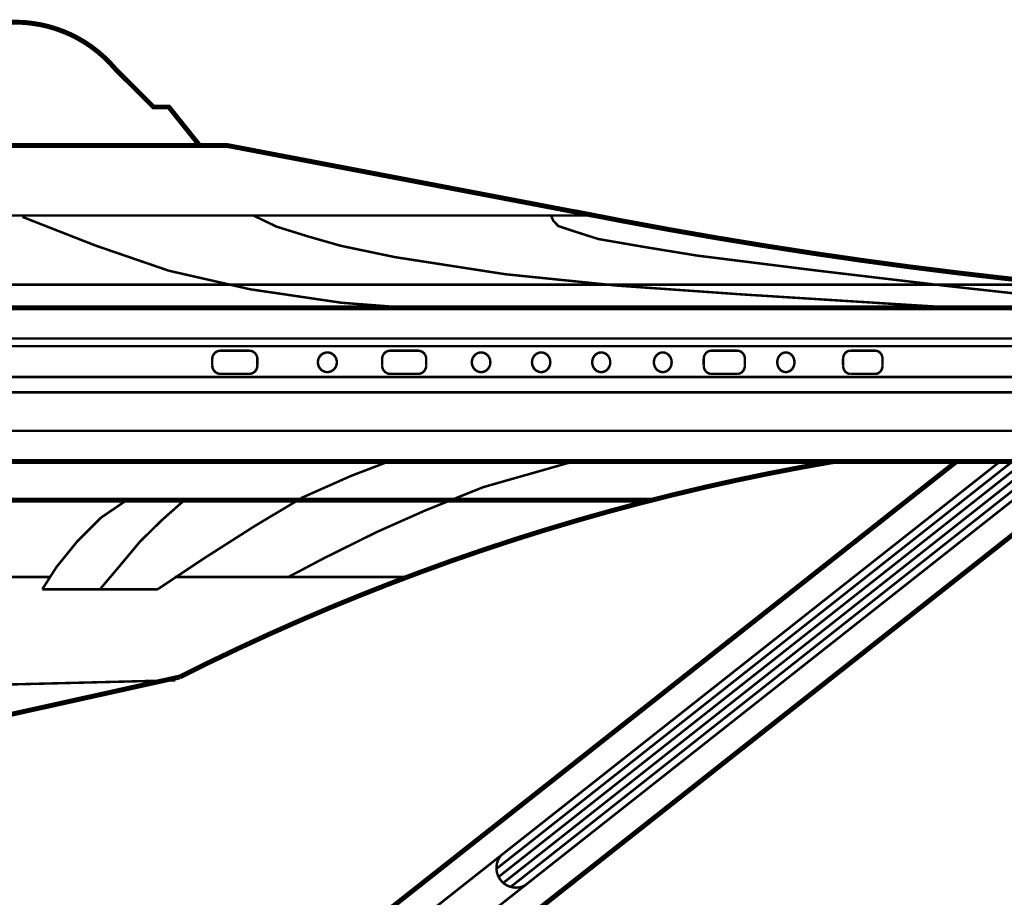
# Model space of a CAD drawing. Extents: x 0.8 to 42.3, y -0.1 to 32.5.
# Drawn here: x 8.3 to 10.9, y 7.8 to 10.1 of the extents above; entities that cross this region are included whole.
import ezdxf

# ---------------------------------------------------------------- set-up
doc = ezdxf.new("R2010")
doc.units = 0
doc.layers.add('FRONT', color=7, linetype='CONTINUOUS')

msp = doc.modelspace()

# ---------------------------------------------------------------- linework, layer by layer
at = {"layer": 'FRONT', "color": 0}
for points, const_width in [([(8.4285, 10.0909), (8.4083, 10.0968), (8.3877, 10.1014), (8.3668, 10.1047), (8.3458, 10.1068), (8.3247, 10.1075), (8.3036, 10.107)], 0.0128), ([(8.4285, 10.0909), (8.4484, 10.0838), (8.4678, 10.0755), (8.4866, 10.066), (8.5049, 10.0554), (8.5224, 10.0436), (8.5392, 10.0308), (8.5551, 10.017), (8.5702, 10.0023), (8.5844, 9.9866)], 0.0128), ([(8.5844, 9.9866), (8.6846, 9.8864), (8.7246, 9.8864), (8.8048, 9.7862)], 0.0128), ([(9.8328, 9.6036), (8.8759, 9.7862), (6.5103, 9.7862)], 0.0128), ([(5.5534, 9.6036), (9.8328, 9.6036)], 0.00642), ([(8.7246, 9.4597), (8.5325, 9.5257), (8.343, 9.6)], 0.00642), ([(10.7541, 9.3643), (10.5384, 9.3778), (10.2175, 9.398), (9.8925, 9.4209), (9.6012, 9.4506), (9.3141, 9.4951), (9.1725, 9.5247), (9.0875, 9.549), (9.0053, 9.5746), (8.945, 9.6036)], 0.00642), ([(10.1015, 9.4991), (9.9613, 9.522), (9.844, 9.5423), (9.7765, 9.5638), (9.7401, 9.576), (9.7267, 9.5895), (9.7199, 9.6056)], 0.00642), ([(11.276, 9.4037), (11.1509, 9.4146), (11.0258, 9.4268), (10.9008, 9.4401), (10.776, 9.4546), (10.6513, 9.4703), (10.5268, 9.4872), (10.4025, 9.5053), (10.2783, 9.5246), (10.1543, 9.545), (10.0305, 9.5666), (9.9069, 9.5894), (9.7836, 9.6134)], 0.0128), ([(11.3343, 9.3631), (11.0629, 9.3858), (10.7555, 9.4196), (10.4143, 9.46), (10.1015, 9.4991)], 0.00642), ([(9.1747, 9.3762), (8.9367, 9.4113), (8.7246, 9.4597)], 0.00642), ([(4.2439, 9.4232), (11.0611, 9.4232)], 0.00642), ([(11.1424, 9.4232), (4.3252, 9.4232)], 0.00642), ([(13.0945, 9.363), (2.2918, 9.363)], 0.0128), ([(9.1747, 9.3762), (9.3459, 9.363)], 0.00642), ([(10.7541, 9.3643), (10.8294, 9.363)], 0.00642), ([(2.2214, 9.2829), (13.1648, 9.2829)], 0.00642), ([(2.2265, 9.2628), (13.1598, 9.2628)], 0.00642), ([(8.8406, 9.2403), (8.839, 9.2369), (8.8381, 9.2332), (8.8378, 9.2294)], 0.00642), ([(8.8406, 9.2403), (8.8427, 9.2434), (8.8454, 9.2461), (8.8484, 9.2483), (8.8518, 9.2499), (8.8553, 9.2509), (8.859, 9.2512)], 0.00642), ([(8.9341, 9.2512), (8.859, 9.2512)], 0.00642), ([(8.9554, 9.2294), (8.9551, 9.2332), (8.9541, 9.2369), (8.9525, 9.2403), (8.9504, 9.2434), (8.9478, 9.2461), (8.9448, 9.2483), (8.9414, 9.2499), (8.9378, 9.2509), (8.9341, 9.2512)], 0.00642), ([(9.1301, 9.2455), (9.1352, 9.2466), (9.1404, 9.2466), (9.1454, 9.2455), (9.1501, 9.2433), (9.1543, 9.2401), (9.1578, 9.2361), (9.1604, 9.2315), (9.162, 9.2264), (9.1625, 9.2211), (9.162, 9.2157), (9.1604, 9.2106), (9.1578, 9.206), (9.1543, 9.202), (9.1501, 9.1988), (9.1454, 9.1967), (9.1404, 9.1955), (9.1352, 9.1955), (9.1301, 9.1967), (9.1254, 9.1988), (9.1212, 9.202), (9.1178, 9.206), (9.1152, 9.2106), (9.1136, 9.2157), (9.113, 9.2211)], 0.00642), ([(9.1301, 9.2455), (9.1254, 9.2433), (9.1212, 9.2401), (9.1178, 9.2361), (9.1152, 9.2315), (9.1136, 9.2264), (9.113, 9.2211)], 0.00642), ([(9.2832, 9.2403), (9.2817, 9.2369), (9.2807, 9.2332), (9.2804, 9.2294), (9.2804, 9.2127)], 0.00642), ([(9.2832, 9.2403), (9.2853, 9.2434), (9.2879, 9.2461), (9.2908, 9.2483), (9.2941, 9.2499), (9.2976, 9.2509), (9.3012, 9.2512)], 0.00642), ([(9.3746, 9.2512), (9.3012, 9.2512)], 0.00642), ([(9.3954, 9.2294), (9.3951, 9.2332), (9.3942, 9.2369), (9.3926, 9.2403), (9.3906, 9.2434), (9.388, 9.2461), (9.385, 9.2483), (9.3817, 9.2499), (9.3782, 9.2509), (9.3746, 9.2512)], 0.00642), ([(9.5626, 9.2211), (9.5621, 9.2264), (9.5605, 9.2315), (9.558, 9.2361), (9.5546, 9.2401), (9.5505, 9.2433), (9.5459, 9.2455), (9.541, 9.2466), (9.5359, 9.2466), (9.531, 9.2455), (9.5264, 9.2433), (9.5223, 9.2401), (9.5189, 9.2361), (9.5164, 9.2315), (9.5148, 9.2264), (9.5143, 9.2211), (9.5148, 9.2157), (9.5164, 9.2106), (9.5189, 9.206), (9.5223, 9.202), (9.5264, 9.1988), (9.531, 9.1967), (9.5359, 9.1955), (9.541, 9.1955), (9.5459, 9.1967), (9.5505, 9.1988), (9.5546, 9.202), (9.558, 9.206), (9.5605, 9.2106), (9.5621, 9.2157), (9.5626, 9.2211)], 0.00642), ([(9.7188, 9.2211), (9.7183, 9.2264), (9.7168, 9.2315), (9.7143, 9.2361), (9.711, 9.2401), (9.7069, 9.2433), (9.7024, 9.2455), (9.6975, 9.2466), (9.6925, 9.2466), (9.6876, 9.2455), (9.6831, 9.2433), (9.679, 9.2401), (9.6757, 9.2361), (9.6732, 9.2315), (9.6716, 9.2264), (9.6711, 9.2211), (9.6716, 9.2157), (9.6732, 9.2106), (9.6757, 9.206), (9.679, 9.202), (9.6831, 9.1988), (9.6876, 9.1967), (9.6925, 9.1955), (9.6975, 9.1955), (9.7024, 9.1967), (9.7069, 9.1988), (9.711, 9.202), (9.7143, 9.206), (9.7168, 9.2106), (9.7183, 9.2157), (9.7188, 9.2211)], 0.00642), ([(9.7188, 9.2211), (9.7183, 9.2264), (9.7168, 9.2315), (9.7143, 9.2361), (9.711, 9.2401), (9.7069, 9.2433), (9.7024, 9.2455), (9.6975, 9.2466), (9.6925, 9.2466), (9.6876, 9.2455), (9.6831, 9.2433), (9.679, 9.2401), (9.6757, 9.2361), (9.6732, 9.2315), (9.6716, 9.2264), (9.6711, 9.2211), (9.6716, 9.2157), (9.6732, 9.2106), (9.6757, 9.206), (9.679, 9.202), (9.6831, 9.1988), (9.6876, 9.1967), (9.6925, 9.1955), (9.6975, 9.1955), (9.7024, 9.1967), (9.7069, 9.1988), (9.711, 9.202), (9.7143, 9.206), (9.7168, 9.2106), (9.7183, 9.2157), (9.7188, 9.2211)], 0.00642), ([(9.7188, 9.2211), (9.7183, 9.2264), (9.7168, 9.2315), (9.7143, 9.2361), (9.711, 9.2401), (9.7069, 9.2433), (9.7024, 9.2455), (9.6975, 9.2466), (9.6925, 9.2466), (9.6876, 9.2455), (9.6831, 9.2433), (9.679, 9.2401), (9.6757, 9.2361), (9.6732, 9.2315), (9.6716, 9.2264), (9.6711, 9.2211), (9.6716, 9.2157), (9.6732, 9.2106), (9.6757, 9.206), (9.679, 9.202), (9.6831, 9.1988), (9.6876, 9.1967), (9.6925, 9.1955), (9.6975, 9.1955), (9.7024, 9.1967), (9.7069, 9.1988), (9.711, 9.202), (9.7143, 9.206), (9.7168, 9.2106), (9.7183, 9.2157), (9.7188, 9.2211)], 0.00642), ([(9.7188, 9.2211), (9.7183, 9.2264), (9.7168, 9.2315), (9.7143, 9.2361), (9.711, 9.2401), (9.7069, 9.2433), (9.7024, 9.2455), (9.6975, 9.2466), (9.6925, 9.2466), (9.6876, 9.2455), (9.6831, 9.2433), (9.679, 9.2401), (9.6757, 9.2361), (9.6732, 9.2315), (9.6716, 9.2264), (9.6711, 9.2211), (9.6716, 9.2157), (9.6732, 9.2106), (9.6757, 9.206), (9.679, 9.202), (9.6831, 9.1988), (9.6876, 9.1967), (9.6925, 9.1955), (9.6975, 9.1955), (9.7024, 9.1967), (9.7069, 9.1988), (9.711, 9.202), (9.7143, 9.206), (9.7168, 9.2106), (9.7183, 9.2157), (9.7188, 9.2211)], 0.00642), ([(9.8751, 9.2211), (9.8746, 9.2264), (9.873, 9.2315), (9.8706, 9.2361), (9.8673, 9.2401), (9.8633, 9.2433), (9.8588, 9.2455), (9.854, 9.2466), (9.849, 9.2466), (9.8442, 9.2455), (9.8397, 9.2433), (9.8357, 9.2401), (9.8324, 9.2361), (9.83, 9.2315), (9.8285, 9.2264), (9.8279, 9.2211), (9.8285, 9.2157), (9.83, 9.2106), (9.8324, 9.206), (9.8357, 9.202), (9.8397, 9.1988), (9.8442, 9.1967), (9.849, 9.1955), (9.854, 9.1955), (9.8588, 9.1967), (9.8633, 9.1988), (9.8673, 9.202), (9.8706, 9.206), (9.873, 9.2106), (9.8746, 9.2157), (9.8751, 9.2211)], 0.00642), ([(9.8751, 9.2211), (9.8746, 9.2264), (9.873, 9.2315), (9.8706, 9.2361), (9.8673, 9.2401), (9.8633, 9.2433), (9.8588, 9.2455), (9.854, 9.2466), (9.849, 9.2466), (9.8442, 9.2455), (9.8397, 9.2433), (9.8357, 9.2401), (9.8324, 9.2361), (9.83, 9.2315), (9.8285, 9.2264), (9.8279, 9.2211), (9.8285, 9.2157), (9.83, 9.2106), (9.8324, 9.206), (9.8357, 9.202), (9.8397, 9.1988), (9.8442, 9.1967), (9.849, 9.1955), (9.854, 9.1955), (9.8588, 9.1967), (9.8633, 9.1988), (9.8673, 9.202), (9.8706, 9.206), (9.873, 9.2106), (9.8746, 9.2157), (9.8751, 9.2211)], 0.00642), ([(9.8751, 9.2211), (9.8746, 9.2264), (9.873, 9.2315), (9.8706, 9.2361), (9.8673, 9.2401), (9.8633, 9.2433), (9.8588, 9.2455), (9.854, 9.2466), (9.849, 9.2466), (9.8442, 9.2455), (9.8397, 9.2433), (9.8357, 9.2401), (9.8324, 9.2361), (9.83, 9.2315), (9.8285, 9.2264), (9.8279, 9.2211), (9.8285, 9.2157), (9.83, 9.2106), (9.8324, 9.206), (9.8357, 9.202), (9.8397, 9.1988), (9.8442, 9.1967), (9.849, 9.1955), (9.854, 9.1955), (9.8588, 9.1967), (9.8633, 9.1988), (9.8673, 9.202), (9.8706, 9.206), (9.873, 9.2106), (9.8746, 9.2157), (9.8751, 9.2211)], 0.00642), ([(9.8751, 9.2211), (9.8746, 9.2264), (9.873, 9.2315), (9.8706, 9.2361), (9.8673, 9.2401), (9.8633, 9.2433), (9.8588, 9.2455), (9.854, 9.2466), (9.849, 9.2466), (9.8442, 9.2455), (9.8397, 9.2433), (9.8357, 9.2401), (9.8324, 9.2361), (9.83, 9.2315), (9.8285, 9.2264), (9.8279, 9.2211), (9.8285, 9.2157), (9.83, 9.2106), (9.8324, 9.206), (9.8357, 9.202), (9.8397, 9.1988), (9.8442, 9.1967), (9.849, 9.1955), (9.854, 9.1955), (9.8588, 9.1967), (9.8633, 9.1988), (9.8673, 9.202), (9.8706, 9.206), (9.873, 9.2106), (9.8746, 9.2157), (9.8751, 9.2211)], 0.00642), ([(10.0351, 9.2211), (10.0346, 9.2264), (10.0331, 9.2315), (10.0307, 9.2361), (10.0274, 9.2401), (10.0235, 9.2433), (10.0191, 9.2455), (10.0143, 9.2466), (10.0095, 9.2466), (10.0047, 9.2455), (10.0003, 9.2433), (9.9963, 9.2401), (9.9931, 9.2361), (9.9907, 9.2315), (9.9892, 9.2264), (9.9887, 9.2211), (9.9892, 9.2157), (9.9907, 9.2106), (9.9931, 9.206), (9.9963, 9.202), (10.0003, 9.1988), (10.0047, 9.1967), (10.0095, 9.1955), (10.0143, 9.1955), (10.0191, 9.1967), (10.0235, 9.1988), (10.0274, 9.202), (10.0307, 9.206), (10.0331, 9.2106), (10.0346, 9.2157), (10.0351, 9.2211)], 0.00642), ([(10.0351, 9.2211), (10.0346, 9.2264), (10.0331, 9.2315), (10.0307, 9.2361), (10.0274, 9.2401), (10.0235, 9.2433), (10.0191, 9.2455), (10.0143, 9.2466), (10.0095, 9.2466), (10.0047, 9.2455), (10.0003, 9.2433), (9.9963, 9.2401), (9.9931, 9.2361), (9.9907, 9.2315), (9.9892, 9.2264), (9.9887, 9.2211), (9.9892, 9.2157), (9.9907, 9.2106), (9.9931, 9.206), (9.9963, 9.202), (10.0003, 9.1988), (10.0047, 9.1967), (10.0095, 9.1955), (10.0143, 9.1955), (10.0191, 9.1967), (10.0235, 9.1988), (10.0274, 9.202), (10.0307, 9.206), (10.0331, 9.2106), (10.0346, 9.2157), (10.0351, 9.2211)], 0.00642), ([(10.0351, 9.2211), (10.0346, 9.2264), (10.0331, 9.2315), (10.0307, 9.2361), (10.0274, 9.2401), (10.0235, 9.2433), (10.0191, 9.2455), (10.0143, 9.2466), (10.0095, 9.2466), (10.0047, 9.2455), (10.0003, 9.2433), (9.9963, 9.2401), (9.9931, 9.2361), (9.9907, 9.2315), (9.9892, 9.2264), (9.9887, 9.2211), (9.9892, 9.2157), (9.9907, 9.2106), (9.9931, 9.206), (9.9963, 9.202), (10.0003, 9.1988), (10.0047, 9.1967), (10.0095, 9.1955), (10.0143, 9.1955), (10.0191, 9.1967), (10.0235, 9.1988), (10.0274, 9.202), (10.0307, 9.206), (10.0331, 9.2106), (10.0346, 9.2157), (10.0351, 9.2211)], 0.00642), ([(10.0351, 9.2211), (10.0346, 9.2264), (10.0331, 9.2315), (10.0307, 9.2361), (10.0274, 9.2401), (10.0235, 9.2433), (10.0191, 9.2455), (10.0143, 9.2466), (10.0095, 9.2466), (10.0047, 9.2455), (10.0003, 9.2433), (9.9963, 9.2401), (9.9931, 9.2361), (9.9907, 9.2315), (9.9892, 9.2264), (9.9887, 9.2211), (9.9892, 9.2157), (9.9907, 9.2106), (9.9931, 9.206), (9.9963, 9.202), (10.0003, 9.1988), (10.0047, 9.1967), (10.0095, 9.1955), (10.0143, 9.1955), (10.0191, 9.1967), (10.0235, 9.1988), (10.0274, 9.202), (10.0307, 9.206), (10.0331, 9.2106), (10.0346, 9.2157), (10.0351, 9.2211)], 0.00642), ([(10.1212, 9.2403), (10.1197, 9.2369), (10.1189, 9.2332), (10.1186, 9.2294)], 0.00642), ([(10.1212, 9.2403), (10.1197, 9.2369), (10.1189, 9.2332), (10.1186, 9.2294)], 0.00642), ([(10.1212, 9.2403), (10.1197, 9.2369), (10.1189, 9.2332), (10.1186, 9.2294)], 0.00642), ([(10.1212, 9.2403), (10.1197, 9.2369), (10.1189, 9.2332), (10.1186, 9.2294)], 0.00642), ([(10.1212, 9.2403), (10.1231, 9.2434), (10.1255, 9.2461), (10.1283, 9.2483), (10.1313, 9.2499), (10.1346, 9.2509), (10.138, 9.2512)], 0.00642), ([(10.1212, 9.2403), (10.1231, 9.2434), (10.1255, 9.2461), (10.1283, 9.2483), (10.1313, 9.2499), (10.1346, 9.2509), (10.138, 9.2512)], 0.00642), ([(10.1212, 9.2403), (10.1231, 9.2434), (10.1255, 9.2461), (10.1283, 9.2483), (10.1313, 9.2499), (10.1346, 9.2509), (10.138, 9.2512)], 0.00642), ([(10.1212, 9.2403), (10.1231, 9.2434), (10.1255, 9.2461), (10.1283, 9.2483), (10.1313, 9.2499), (10.1346, 9.2509), (10.138, 9.2512)], 0.00642), ([(10.226, 9.2294), (10.2257, 9.2332), (10.2248, 9.2369), (10.2234, 9.2403), (10.2214, 9.2434), (10.219, 9.2461), (10.2163, 9.2483), (10.2132, 9.2499), (10.2099, 9.2509), (10.2065, 9.2512), (10.138, 9.2512)], 0.00642), ([(10.138, 9.2512), (10.2065, 9.2512)], 0.00642), ([(10.138, 9.2512), (10.2065, 9.2512)], 0.00642), ([(10.138, 9.2512), (10.2065, 9.2512)], 0.00642), ([(10.2163, 9.2483), (10.2132, 9.2499), (10.2099, 9.2509), (10.2065, 9.2512)], 0.00642), ([(10.2163, 9.2483), (10.2132, 9.2499), (10.2099, 9.2509), (10.2065, 9.2512)], 0.00642), ([(10.2163, 9.2483), (10.2132, 9.2499), (10.2099, 9.2509), (10.2065, 9.2512)], 0.00642), ([(10.2163, 9.2483), (10.219, 9.2461), (10.2214, 9.2434), (10.2234, 9.2403), (10.2248, 9.2369), (10.2257, 9.2332), (10.226, 9.2294)], 0.00642), ([(10.2163, 9.2483), (10.219, 9.2461), (10.2214, 9.2434), (10.2234, 9.2403), (10.2248, 9.2369), (10.2257, 9.2332), (10.226, 9.2294)], 0.00642), ([(10.2163, 9.2483), (10.219, 9.2461), (10.2214, 9.2434), (10.2234, 9.2403), (10.2248, 9.2369), (10.2257, 9.2332), (10.226, 9.2294)], 0.00642), ([(10.3551, 9.2211), (10.3546, 9.2264), (10.3532, 9.2315), (10.3508, 9.2361), (10.3477, 9.2401), (10.3439, 9.2433), (10.3396, 9.2455), (10.335, 9.2466), (10.3303, 9.2466), (10.3257, 9.2455), (10.3214, 9.2433), (10.3176, 9.2401), (10.3145, 9.2361), (10.3121, 9.2315), (10.3107, 9.2264), (10.3102, 9.2211), (10.3107, 9.2157), (10.3121, 9.2106), (10.3145, 9.206), (10.3176, 9.202), (10.3214, 9.1988), (10.3257, 9.1967), (10.3303, 9.1955), (10.335, 9.1955), (10.3396, 9.1967), (10.3439, 9.1988), (10.3477, 9.202), (10.3508, 9.206), (10.3532, 9.2106), (10.3546, 9.2157), (10.3551, 9.2211)], 0.00642), ([(10.3551, 9.2211), (10.3546, 9.2264), (10.3532, 9.2315), (10.3508, 9.2361), (10.3477, 9.2401), (10.3439, 9.2433), (10.3396, 9.2455), (10.335, 9.2466), (10.3303, 9.2466), (10.3257, 9.2455), (10.3214, 9.2433), (10.3176, 9.2401), (10.3145, 9.2361), (10.3121, 9.2315), (10.3107, 9.2264), (10.3102, 9.2211), (10.3107, 9.2157), (10.3121, 9.2106), (10.3145, 9.206), (10.3176, 9.202), (10.3214, 9.1988), (10.3257, 9.1967), (10.3303, 9.1955), (10.335, 9.1955), (10.3396, 9.1967), (10.3439, 9.1988), (10.3477, 9.202), (10.3508, 9.206), (10.3532, 9.2106), (10.3546, 9.2157), (10.3551, 9.2211)], 0.00642), ([(10.3551, 9.2211), (10.3546, 9.2264), (10.3532, 9.2315), (10.3508, 9.2361), (10.3477, 9.2401), (10.3439, 9.2433), (10.3396, 9.2455), (10.335, 9.2466), (10.3303, 9.2466), (10.3257, 9.2455), (10.3214, 9.2433), (10.3176, 9.2401), (10.3145, 9.2361), (10.3121, 9.2315), (10.3107, 9.2264), (10.3102, 9.2211), (10.3107, 9.2157), (10.3121, 9.2106), (10.3145, 9.206), (10.3176, 9.202), (10.3214, 9.1988), (10.3257, 9.1967), (10.3303, 9.1955), (10.335, 9.1955), (10.3396, 9.1967), (10.3439, 9.1988), (10.3477, 9.202), (10.3508, 9.206), (10.3532, 9.2106), (10.3546, 9.2157), (10.3551, 9.2211)], 0.00642), ([(10.3551, 9.2211), (10.3546, 9.2264), (10.3532, 9.2315), (10.3508, 9.2361), (10.3477, 9.2401), (10.3439, 9.2433), (10.3396, 9.2455), (10.335, 9.2466), (10.3303, 9.2466), (10.3257, 9.2455), (10.3214, 9.2433), (10.3176, 9.2401), (10.3145, 9.2361), (10.3121, 9.2315), (10.3107, 9.2264), (10.3102, 9.2211), (10.3107, 9.2157), (10.3121, 9.2106), (10.3145, 9.206), (10.3176, 9.202), (10.3214, 9.1988), (10.3257, 9.1967), (10.3303, 9.1955), (10.335, 9.1955), (10.3396, 9.1967), (10.3439, 9.1988), (10.3477, 9.202), (10.3508, 9.206), (10.3532, 9.2106), (10.3546, 9.2157), (10.3551, 9.2211)], 0.00642), ([(10.4842, 9.2403), (10.4828, 9.2369), (10.482, 9.2332), (10.4817, 9.2294)], 0.00642), ([(10.4842, 9.2403), (10.4828, 9.2369), (10.482, 9.2332), (10.4817, 9.2294), (10.4817, 9.2127)], 0.00642), ([(10.4842, 9.2403), (10.4828, 9.2369), (10.482, 9.2332), (10.4817, 9.2294), (10.4817, 9.2127)], 0.00642), ([(10.4842, 9.2403), (10.4828, 9.2369), (10.482, 9.2332), (10.4817, 9.2294), (10.4817, 9.2127)], 0.00642), ([(10.4842, 9.2403), (10.486, 9.2434), (10.4883, 9.2461), (10.491, 9.2483), (10.4939, 9.2499), (10.4971, 9.2509), (10.5003, 9.2512)], 0.00642), ([(10.4842, 9.2403), (10.486, 9.2434), (10.4883, 9.2461), (10.491, 9.2483), (10.4939, 9.2499), (10.4971, 9.2509), (10.5003, 9.2512)], 0.00642), ([(10.4842, 9.2403), (10.486, 9.2434), (10.4883, 9.2461), (10.491, 9.2483), (10.4939, 9.2499), (10.4971, 9.2509), (10.5003, 9.2512)], 0.00642), ([(10.4842, 9.2403), (10.486, 9.2434), (10.4883, 9.2461), (10.491, 9.2483), (10.4939, 9.2499), (10.4971, 9.2509), (10.5003, 9.2512)], 0.00642), ([(10.566, 9.2512), (10.5003, 9.2512)], 0.00642), ([(10.5003, 9.2512), (10.566, 9.2512)], 0.00642), ([(10.5003, 9.2512), (10.566, 9.2512)], 0.00642), ([(10.5003, 9.2512), (10.566, 9.2512)], 0.00642), ([(10.5846, 9.2294), (10.5844, 9.2332), (10.5835, 9.2369), (10.5822, 9.2403), (10.5803, 9.2434), (10.578, 9.2461), (10.5753, 9.2483), (10.5724, 9.2499), (10.5693, 9.2509), (10.566, 9.2512)], 0.00642), ([(10.5846, 9.2294), (10.5844, 9.2332), (10.5835, 9.2369), (10.5822, 9.2403), (10.5803, 9.2434), (10.578, 9.2461), (10.5753, 9.2483), (10.5724, 9.2499), (10.5693, 9.2509), (10.566, 9.2512)], 0.00642), ([(10.5846, 9.2294), (10.5844, 9.2332), (10.5835, 9.2369), (10.5822, 9.2403), (10.5803, 9.2434), (10.578, 9.2461), (10.5753, 9.2483), (10.5724, 9.2499), (10.5693, 9.2509), (10.566, 9.2512)], 0.00642), ([(10.5753, 9.2483), (10.5724, 9.2499), (10.5693, 9.2509), (10.566, 9.2512)], 0.00642), ([(10.5753, 9.2483), (10.578, 9.2461), (10.5803, 9.2434), (10.5822, 9.2403), (10.5835, 9.2369), (10.5844, 9.2332), (10.5846, 9.2294)], 0.00642), ([(8.8378, 9.2127), (8.8378, 9.2294)], 0.00642), ([(8.8484, 9.1938), (8.8454, 9.196), (8.8427, 9.1987), (8.8406, 9.2018), (8.839, 9.2053), (8.8381, 9.2089), (8.8378, 9.2127)], 0.00642), ([(8.9341, 9.1909), (8.9378, 9.1912), (8.9414, 9.1922), (8.9448, 9.1938), (8.9478, 9.196), (8.9504, 9.1987), (8.9525, 9.2018), (8.9541, 9.2053), (8.9551, 9.2089), (8.9554, 9.2127)], 0.00642), ([(8.9554, 9.2294), (8.9554, 9.2127)], 0.00642), ([(9.2908, 9.1938), (9.2879, 9.196), (9.2853, 9.1987), (9.2832, 9.2018), (9.2817, 9.2053), (9.2807, 9.2089), (9.2804, 9.2127)], 0.00642), ([(9.3926, 9.2018), (9.3942, 9.2053), (9.3951, 9.2089), (9.3954, 9.2127)], 0.00642), ([(9.3954, 9.2127), (9.3954, 9.2294)], 0.00642), ([(10.1186, 9.2294), (10.1186, 9.2127)], 0.00642), ([(10.1186, 9.2127), (10.1186, 9.2294)], 0.00642), ([(10.1186, 9.2127), (10.1186, 9.2294)], 0.00642), ([(10.1186, 9.2127), (10.1186, 9.2294)], 0.00642), ([(10.1186, 9.2127), (10.1189, 9.2089), (10.1197, 9.2053), (10.1212, 9.2018), (10.1231, 9.1987), (10.1255, 9.196), (10.1283, 9.1938), (10.1313, 9.1922), (10.1346, 9.1912), (10.138, 9.1909)], 0.00642), ([(10.1186, 9.2127), (10.1189, 9.2089), (10.1197, 9.2053), (10.1212, 9.2018), (10.1231, 9.1987), (10.1255, 9.196), (10.1283, 9.1938), (10.1313, 9.1922), (10.1346, 9.1912), (10.138, 9.1909)], 0.00642), ([(10.1283, 9.1938), (10.1255, 9.196), (10.1231, 9.1987), (10.1212, 9.2018), (10.1197, 9.2053), (10.1189, 9.2089), (10.1186, 9.2127)], 0.00642), ([(10.1283, 9.1938), (10.1255, 9.196), (10.1231, 9.1987), (10.1212, 9.2018), (10.1197, 9.2053), (10.1189, 9.2089), (10.1186, 9.2127)], 0.00642), ([(10.2065, 9.1909), (10.2099, 9.1912), (10.2132, 9.1922), (10.2163, 9.1938), (10.219, 9.196), (10.2214, 9.1987), (10.2234, 9.2018), (10.2248, 9.2053), (10.2257, 9.2089), (10.226, 9.2127)], 0.00642), ([(10.2234, 9.2018), (10.2248, 9.2053), (10.2257, 9.2089), (10.226, 9.2127)], 0.00642), ([(10.2234, 9.2018), (10.2248, 9.2053), (10.2257, 9.2089), (10.226, 9.2127)], 0.00642), ([(10.2234, 9.2018), (10.2248, 9.2053), (10.2257, 9.2089), (10.226, 9.2127)], 0.00642), ([(10.226, 9.2127), (10.226, 9.2294)], 0.00642), ([(10.226, 9.2294), (10.226, 9.2127)], 0.00642), ([(10.226, 9.2294), (10.226, 9.2127)], 0.00642), ([(10.226, 9.2294), (10.226, 9.2127)], 0.00642), ([(10.4817, 9.2127), (10.4817, 9.2294)], 0.00642), ([(10.4817, 9.2127), (10.482, 9.2089), (10.4828, 9.2053), (10.4842, 9.2018), (10.486, 9.1987), (10.4883, 9.196), (10.491, 9.1938), (10.4939, 9.1922), (10.4971, 9.1912), (10.5003, 9.1909)], 0.00642), ([(10.491, 9.1938), (10.4883, 9.196), (10.486, 9.1987), (10.4842, 9.2018), (10.4828, 9.2053), (10.482, 9.2089), (10.4817, 9.2127)], 0.00642), ([(10.491, 9.1938), (10.4883, 9.196), (10.486, 9.1987), (10.4842, 9.2018), (10.4828, 9.2053), (10.482, 9.2089), (10.4817, 9.2127)], 0.00642), ([(10.491, 9.1938), (10.4883, 9.196), (10.486, 9.1987), (10.4842, 9.2018), (10.4828, 9.2053), (10.482, 9.2089), (10.4817, 9.2127)], 0.00642), ([(10.566, 9.1909), (10.5693, 9.1912), (10.5724, 9.1922), (10.5753, 9.1938), (10.578, 9.196), (10.5803, 9.1987), (10.5822, 9.2018), (10.5835, 9.2053), (10.5844, 9.2089), (10.5846, 9.2127)], 0.00642), ([(10.5822, 9.2018), (10.5835, 9.2053), (10.5844, 9.2089), (10.5846, 9.2127)], 0.00642), ([(10.5822, 9.2018), (10.5835, 9.2053), (10.5844, 9.2089), (10.5846, 9.2127)], 0.00642), ([(10.5822, 9.2018), (10.5835, 9.2053), (10.5844, 9.2089), (10.5846, 9.2127)], 0.00642), ([(10.5846, 9.2294), (10.5846, 9.2127)], 0.00642), ([(10.5846, 9.2127), (10.5846, 9.2294)], 0.00642), ([(10.5846, 9.2127), (10.5846, 9.2294)], 0.00642), ([(10.5846, 9.2127), (10.5846, 9.2294)], 0.00642), ([(8.8484, 9.1938), (8.8518, 9.1922), (8.8553, 9.1912), (8.859, 9.1909)], 0.00642), ([(8.9341, 9.1909), (8.859, 9.1909)], 0.00642), ([(9.2908, 9.1938), (9.2941, 9.1922), (9.2976, 9.1912), (9.3012, 9.1909)], 0.00642), ([(9.3012, 9.1909), (9.3746, 9.1909)], 0.00642), ([(9.3926, 9.2018), (9.3906, 9.1987), (9.388, 9.196), (9.385, 9.1938), (9.3817, 9.1922), (9.3782, 9.1912), (9.3746, 9.1909)], 0.00642), ([(10.1283, 9.1938), (10.1313, 9.1922), (10.1346, 9.1912), (10.138, 9.1909)], 0.00642), ([(10.1283, 9.1938), (10.1313, 9.1922), (10.1346, 9.1912), (10.138, 9.1909)], 0.00642), ([(10.138, 9.1909), (10.2065, 9.1909)], 0.00642), ([(10.2065, 9.1909), (10.138, 9.1909)], 0.00642), ([(10.2065, 9.1909), (10.138, 9.1909)], 0.00642), ([(10.2065, 9.1909), (10.138, 9.1909)], 0.00642), ([(10.2234, 9.2018), (10.2214, 9.1987), (10.219, 9.196), (10.2163, 9.1938), (10.2132, 9.1922), (10.2099, 9.1912), (10.2065, 9.1909)], 0.00642), ([(10.2234, 9.2018), (10.2214, 9.1987), (10.219, 9.196), (10.2163, 9.1938), (10.2132, 9.1922), (10.2099, 9.1912), (10.2065, 9.1909)], 0.00642), ([(10.2234, 9.2018), (10.2214, 9.1987), (10.219, 9.196), (10.2163, 9.1938), (10.2132, 9.1922), (10.2099, 9.1912), (10.2065, 9.1909)], 0.00642), ([(10.491, 9.1938), (10.4939, 9.1922), (10.4971, 9.1912), (10.5003, 9.1909)], 0.00642), ([(10.491, 9.1938), (10.4939, 9.1922), (10.4971, 9.1912), (10.5003, 9.1909)], 0.00642), ([(10.491, 9.1938), (10.4939, 9.1922), (10.4971, 9.1912), (10.5003, 9.1909)], 0.00642), ([(10.5003, 9.1909), (10.566, 9.1909)], 0.00642), ([(10.566, 9.1909), (10.5003, 9.1909)], 0.00642), ([(10.566, 9.1909), (10.5003, 9.1909)], 0.00642), ([(10.566, 9.1909), (10.5003, 9.1909)], 0.00642), ([(10.5822, 9.2018), (10.5803, 9.1987), (10.578, 9.196), (10.5753, 9.1938), (10.5724, 9.1922), (10.5693, 9.1912), (10.566, 9.1909)], 0.00642), ([(10.5822, 9.2018), (10.5803, 9.1987), (10.578, 9.196), (10.5753, 9.1938), (10.5724, 9.1922), (10.5693, 9.1912), (10.566, 9.1909)], 0.00642), ([(10.5822, 9.2018), (10.5803, 9.1987), (10.578, 9.196), (10.5753, 9.1938), (10.5724, 9.1922), (10.5693, 9.1912), (10.566, 9.1909)], 0.00642), ([(13.1397, 9.1827), (2.2465, 9.1827)], 0.00642), ([(13.1297, 9.1426), (2.2565, 9.1426)], 0.00642), ([(13.1046, 9.0424), (2.2816, 9.0424)], 0.00642), ([(2.4269, 8.9622), (12.9594, 8.9622)], 0.0128), ([(10.4563, 8.9622), (4.9299, 8.9622)], 0.0128), ([(8.5416, 7.1974), (10.7771, 8.9622)], 0.0128), ([(10.8905, 8.9622), (8.5934, 7.1487)], 0.00642), ([(8.6617, 7.0752), (11.052, 8.9622)], 0.00642), ([(11.1653, 8.9622), (8.7059, 7.0206)], 0.0128), ([(8.8182, 8.7112), (8.9487, 8.7944), (9.0729, 8.8687), (9.1997, 8.925), (9.2969, 8.9622)], 0.00642), ([(9.1305, 8.7112), (9.2675, 8.7791), (9.3942, 8.8354), (9.544, 8.8956), (9.778, 8.9622)], 0.00642), ([(10.9228, 8.9622), (9.5784, 7.9009)], 0.00642), ([(9.5839, 7.8798), (10.9551, 8.9622)], 0.00642), ([(10.9874, 8.9622), (9.5963, 7.8641)], 0.00642), ([(9.6156, 7.8538), (11.0197, 8.9622)], 0.00642), ([(9.9537, 8.8542), (10.0368, 8.8752), (10.1202, 8.895), (10.2039, 8.9136), (10.2878, 8.931), (10.372, 8.9472), (10.4563, 8.9622)], 0.0128), ([(5.4023, 8.862), (9.984, 8.862)], 0.0128), ([(8.548, 8.8162), (8.6153, 8.862)], 0.00642), ([(8.7081, 8.8111), (8.7656, 8.862)], 0.00642), ([(9.9537, 8.8542), (9.8709, 8.8321), (9.7885, 8.8088), (9.7063, 8.7843), (9.6245, 8.7586), (9.5432, 8.7318), (9.4621, 8.7038), (9.3815, 8.6746), (9.3014, 8.6444), (9.2216, 8.6129), (9.1423, 8.5804), (9.0635, 8.5467), (8.9852, 8.5119), (8.9074, 8.476), (8.8301, 8.439), (8.7533, 8.4009)], 0.0128), ([(8.4853, 8.7534), (8.548, 8.8162)], 0.00642), ([(8.7081, 8.8111), (8.6492, 8.7534)], 0.00642), ([(8.3948, 8.6294), (8.4315, 8.6869), (8.4853, 8.7534)], 0.00642), ([(8.5992, 8.6933), (8.6492, 8.7534)], 0.00642), ([(8.8182, 8.7112), (8.6955, 8.6294)], 0.00642), ([(9.1305, 8.7112), (9.0363, 8.6615)], 0.00642), ([(8.5992, 8.6933), (8.5451, 8.6294)], 0.00642), ([(8.4153, 8.6615), (6.9701, 8.6615)], 0.00642), ([(9.3463, 8.6615), (8.7402, 8.6615)], 0.00642), ([(8.3948, 8.6294), (8.6955, 8.6294)], 0.00642), ([(8.1279, 8.2884), (8.2648, 8.3802), (8.7416, 8.3922)], 0.00642), ([(8.2722, 8.2943), (8.7533, 8.4009)], 0.0128), ([(9.6072, 7.857), (9.6006, 7.8608), (9.5946, 7.8656), (9.5894, 7.8713), (9.5851, 7.8777), (9.5818, 7.8846), (9.5795, 7.892), (9.5785, 7.8996), (9.5785, 7.9073), (9.5797, 7.9149), (9.5821, 7.9222), (9.5855, 7.9291), (9.5899, 7.9355)], 0.00642), ([(9.6072, 7.857), (9.6144, 7.8541), (9.6219, 7.8524), (9.6295, 7.8518), (9.6372, 7.8524), (9.6447, 7.8541), (9.6519, 7.8569)], 0.00642)]:
    msp.add_lwpolyline(points, dxfattribs=dict(at, const_width=const_width))

doc.saveas('drawing.dxf')
